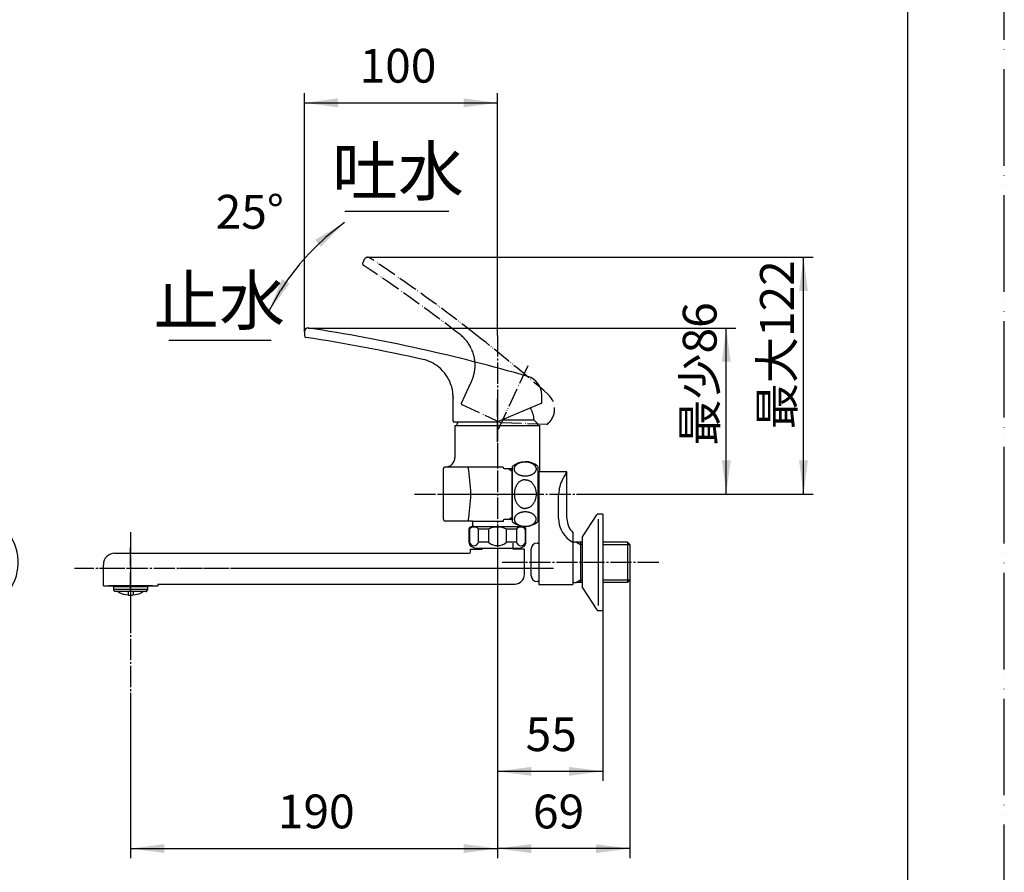
# Model space of a CAD drawing. Units: millimetres. Extents: x 0 to 1050, y 0 to 1485.
# Drawn here: x 540 to 1050, y 286 to 728 of the extents above; entities that cross this region are included whole.
import ezdxf

# ---------------------------------------------------------------- set-up
doc = ezdxf.new("R2010")
doc.units = ezdxf.units.MM
doc.linetypes.add('DASH_CENTER', pattern=[14, 11, -1, 1, -1])
doc.linetypes.add('PHANTOM', pattern=[13, 10, -1, 0, -1, 0, -1])
for name, color, linetype in [('1', 7, 'Continuous'), ('寸法線', 7, 'Continuous'), ('ﾚｲﾔｰ1', 7, 'Continuous')]:
    doc.layers.add(name, color=color, linetype=linetype)
doc.styles.add('CONVERTER_11', font='MS Mincho.ttf', dxfattribs={"width": 0.89})
doc.styles.add('CONVERTER_12', font='txt.shx', dxfattribs={"width": 0.9})
doc.dimstyles.new('ME10_DIM_15', dxfattribs={"dimtxt": 17.5, "dimasz": 17.5, "dimexe": 5, "dimexo": 0, "dimgap": 5, "dimtad": 1, "dimdsep": 46, "dimtxsty": 'CONVERTER_12', "dimsah": 1, "dimcen": 0.09, "dimclrd": 2, "dimclre": 2, "dimclrt": 7, "dimadec": 0, "dimazin": 0, "dimtfac": 1, "dimtdec": 4, "dimtix": 1, "dimtmove": 0, "dimatfit": 3, "dimfxl": 1, "dimtolj": 1, "dimtzin": 0, "dimarcsym": 0})
doc.dimstyles.new('ME10_DIM_16', dxfattribs={"dimtxt": 17.5, "dimasz": 17.5, "dimexe": 5, "dimexo": 0, "dimgap": 5, "dimtad": 1, "dimdsep": 46, "dimtxsty": 'CONVERTER_12', "dimsah": 1, "dimcen": 0.09, "dimclrd": 2, "dimclre": 2, "dimclrt": 7, "dimadec": 0, "dimazin": 0, "dimtfac": 1, "dimtdec": 4, "dimtix": 1, "dimtmove": 0, "dimatfit": 3, "dimfxl": 1, "dimtolj": 1, "dimtzin": 0, "dimarcsym": 0})
doc.dimstyles.new('ME10_DIM_17', dxfattribs={"dimtxt": 17.5, "dimasz": 17.5, "dimexe": 5, "dimexo": 0, "dimgap": 5, "dimtad": 1, "dimdsep": 46, "dimtxsty": 'CONVERTER_12', "dimsah": 1, "dimcen": 0.09, "dimclrd": 2, "dimclre": 2, "dimclrt": 7, "dimadec": 0, "dimazin": 0, "dimtfac": 1, "dimtdec": 4, "dimtix": 1, "dimtmove": 0, "dimatfit": 3, "dimfxl": 1, "dimtolj": 1, "dimtzin": 0, "dimarcsym": 0})
doc.dimstyles.new('ME10_DIM_18', dxfattribs={"dimtxt": 17.5, "dimasz": 17.5, "dimexe": 5, "dimexo": 0, "dimgap": 5, "dimtad": 1, "dimdsep": 46, "dimtxsty": 'CONVERTER_12', "dimsah": 1, "dimcen": 0.09, "dimclrd": 2, "dimclre": 2, "dimclrt": 7, "dimadec": 0, "dimazin": 0, "dimtfac": 1, "dimtdec": 4, "dimtix": 1, "dimtmove": 0, "dimatfit": 3, "dimfxl": 1, "dimtolj": 1, "dimtzin": 0, "dimarcsym": 0})
doc.dimstyles.new('ME10_DIM_19', dxfattribs={"dimtxt": 17.5, "dimasz": 17.5, "dimexe": 5, "dimexo": 0, "dimgap": 5, "dimtad": 1, "dimdsep": 46, "dimtxsty": 'CONVERTER_11', "dimsah": 1, "dimcen": 0.09, "dimclrd": 2, "dimclre": 2, "dimclrt": 7, "dimadec": 0, "dimazin": 0, "dimtfac": 1, "dimtdec": 4, "dimtix": 1, "dimtmove": 0, "dimatfit": 3, "dimfxl": 1, "dimtolj": 1, "dimtzin": 0, "dimarcsym": 0})
doc.dimstyles.new('ME10_DIM_20', dxfattribs={"dimtxt": 17.5, "dimasz": 17.5, "dimexe": 5, "dimexo": 0, "dimgap": 5, "dimtad": 1, "dimdsep": 46, "dimtxsty": 'CONVERTER_11', "dimsah": 1, "dimcen": 0.09, "dimclrd": 2, "dimclre": 2, "dimclrt": 7, "dimadec": 0, "dimazin": 0, "dimtfac": 1, "dimtdec": 4, "dimtix": 1, "dimtmove": 0, "dimatfit": 3, "dimfxl": 1, "dimtolj": 1, "dimtzin": 0, "dimarcsym": 0})
doc.dimstyles.get("Standard").update_dxf_attribs({"dimtxt": 0.18, "dimasz": 0.18, "dimexe": 0.18, "dimexo": 0.0625, "dimgap": 0.09, "dimtad": 0, "dimtih": 1, "dimtoh": 1, "dimdec": 4, "dimzin": 0, "dimdsep": 46, "dimtxsty": 'Standard', "dimcen": 0.09, "dimadec": 0, "dimazin": 0, "dimtfac": 1, "dimtdec": 4, "dimtofl": 0, "dimtmove": 0, "dimatfit": 3, "dimfxl": 1, "dimtolj": 1, "dimtzin": 0, "dimarcsym": 0})
pattern_1 = [(45, (0, 0), (-0.28284271, 0), [])]

# ---------------------------------------------------------------- blocks, each defined once
blk = doc.blocks.new('開示A4')
at = {"layer": '1', "color": 4, "linetype": 'PHANTOM'}
blk.add_line((210, 0), (210, 297), dxfattribs=at)
at = {"layer": '1', "color": 7, "linetype": 'Continuous'}
blk.add_line((200, 10), (200, 148.5), dxfattribs=at)
blk = doc.blocks.new('37-379-M11__1', base_point=(398, 517.84))
at = {"layer": '1', "color": 7, "linetype": 'Continuous'}
for p, q in [((806.5, 520.34), (789.86, 520.34)), ((808.5, 518.34), (806.5, 520.34)), ((399, 519.34), (398, 518.34)), ((398, 518.34), (398, 517.84)), ((400.5, 517.84), (398, 517.84)), ((440, 517.84), (437.5, 517.84)), ((440, 518.34), (439, 519.34)), ((440, 517.84), (440, 518.34)), ((767.5, 519.34), (766.5, 518.34)), ((766.5, 518.34), (766.5, 517.84)), ((808.5, 517.84), (808.5, 518.34))]:
    blk.add_line(p, q, dxfattribs=at)
at = {"layer": '1', "color": 4, "linetype": 'PHANTOM'}
for p, q in [((398, 518.34), (398.1, 518.34)), ((766.5, 518.34), (766.6, 518.34))]:
    blk.add_line(p, q, dxfattribs=at)
at = {"layer": '1', "color": 7, "linetype": 'Continuous'}
blk.add_arc((790.56, 518.93), 16, 5.0702, 28.6592, dxfattribs=at)
blk = doc.blocks.new('レバー', base_point=(342.77, 514.74))
at = {"layer": '1', "color": 4, "linetype": 'PHANTOM'}
for p, q in [((440.22, 1053.72), (345.8, 959.3)), ((397.77, 1053.73), (492.04, 959.46))]:
    blk.add_line(p, q, dxfattribs=at)
at = {"layer": '1', "color": 5, "linetype": 'PHANTOM'}
for p, q in [((401.87, 1047.88), (347.54, 987.29)), ((490.42, 987.25), (436.12, 1047.87)), ((373.65, 961.14), (434.32, 1015.37)), ((403.66, 1015.38), (464.3, 961.12)), ((378.22, 1012.15), (351.46, 983.45)), ((486.5, 983.42), (459.75, 1012.13)), ((369.81, 965.06), (398.56, 991.78)), ((439.4, 991.77), (468.14, 965.04)), ((718.54, 603.47), (717.75, 601.78)), ((803.17, 548.35), (787.5, 514.74)), ((768.81, 529.08), (772.7, 537.42)), ((772.7, 537.42), (774.04, 540.31)), ((769.05, 528.42), (789.45, 518.91)), ((813.13, 518.08), (789.45, 518.91))]:
    blk.add_line(p, q, dxfattribs=at)
for centre, radius, start, end in [((418.99, 1032.52), 23, 41.8074, 228.1378), ((418.99, 1032.52), 23, 311.8074, 138.1378), ((387.15, 1000.73), 14.5, 44.9554, 128.0008), ((450.82, 1000.71), 14.5, 51.9718, 135.0172), ((387.16, 1000.72), 14.5, 321.9272, 44.9726), ((450.8, 1000.69), 14.5, 134.9726, 218.018), ((361.27, 974.98), 18.5, 138.076, 179.9109), ((476.64, 974.91), 18.5, 0.0172, 41.852), ((360.92, 974.63), 13, 136.9576, 312.8641), ((476.99, 974.56), 13, 227.0639, 42.9705), ((361.27, 974.98), 18.5, 179.9109, 311.7457), ((476.64, 974.91), 18.5, 228.1824, 0.0172), ((718.65, 601.35), 1, 155, 236.2911), ((720.35, 602.63), 2, 90, 155), ((720.35, 602.63), 2, 56.2461, 90), ((221.4, -144), 900, 56.12692, 56.2461), ((221.4, -144), 900, 51.88816, 56.12692), ((221.4, -144), 895, 56.02214, 56.2911), ((221.4, -144), 895, 52.34686, 56.02214), ((755.92, 548.76), 20, 26.3178, 52.3469), ((221.4, -144), 900, 48.84255, 51.88816), ((755.92, 548.76), 20, 356.2142, 25.6433), ((755.92, 548.76), 20, 335, 356.2142), ((807.13, 526.09), 10, 306.8576, 48.8426), ((769.26, 528.87), 0.5, 155, 245)]:
    blk.add_arc(centre, radius, start, end, dxfattribs=at)
blk = doc.blocks.new('27-25-M1', base_point=(1392.77, 514.74))
at = {"layer": '1', "color": 7, "linetype": 'Continuous'}
for p, q in [((687.5, 566.01), (687.5, 564.14)), ((764.5, 519.84), (764.5, 532.22)), ((810.5, 529.11), (810.5, 533.32)), ((810.5, 529.11), (787.5, 519.34)), ((765, 519.34), (787.5, 519.34))]:
    blk.add_line(p, q, dxfattribs=at)
for centre, radius, start, end in [((689.5, 566.01), 2, 90, 180), ((689.5, 566.01), 2, 81.2461, 90), ((552.83, -321.53), 900, 73.84255, 81.2461), ((688.5, 564.14), 1, 180, 261.2911), ((552.83, -321.53), 895, 77.34686, 81.2911), ((744.5, 532.22), 20, 51.3178, 77.3469), ((757.5, 548.08), 0.5, 180, 230.6433), ((744.5, 532.22), 20, 20.2369, 50.6433), ((800.5, 533.32), 10, 0, 73.8426), ((744.5, 532.22), 20, 0, 20.2369), ((765, 519.84), 0.5, 180, 270)]:
    blk.add_arc(centre, radius, start, end, dxfattribs=at)
at = {"layer": '1'}
blk.add_blockref('レバー', (342.77, 514.74), dxfattribs=at)
blk = doc.blocks.new('37-379-M11__2', base_point=(3744, 1485))
at = {"layer": '1', "color": 4, "linetype": 'PHANTOM'}
for p, q in [((419, 508.84), (419, 531.34)), ((787.5, 508.84), (787.5, 531.34)), ((398, 518.34), (398.1, 518.34)), ((766.5, 518.34), (766.6, 518.34))]:
    blk.add_line(p, q, dxfattribs=at)
at = {"layer": '1', "color": 7, "linetype": 'Continuous'}
for p, q in [((806.5, 520.34), (789.86, 520.34)), ((808.5, 518.34), (806.5, 520.34)), ((399, 519.34), (398, 518.34)), ((398, 518.34), (398, 517.5)), ((400.5, 517.5), (398, 517.5)), ((440, 517.5), (437.5, 517.5)), ((440, 518.34), (439, 519.34)), ((440, 517.5), (440, 518.34)), ((767.5, 519.34), (766.5, 518.34)), ((766.5, 518.34), (766.5, 517.5)), ((808.5, 517.5), (808.5, 518.34))]:
    blk.add_line(p, q, dxfattribs=at)
blk.add_arc((790.56, 518.93), 16, 5.0702, 28.6592, dxfattribs=at)
blk = doc.blocks.new('84-381A-H7', base_point=(4933.22, 3989.87))
at = {"layer": '1', "linetype": 'Continuous'}
h = blk.add_hatch(dxfattribs=at)
h.set_pattern_fill('CUSTOM15', color=2, scale=0.1, angle=45, pattern_type=2)
h.set_pattern_definition(pattern_1)
edge = h.paths.add_edge_path()
edge.add_arc((416.9, 534.34), 1, 0, 360)
h = blk.add_hatch(dxfattribs=at)
h.set_pattern_fill('CUSTOM16', color=2, scale=0.1, angle=45, pattern_type=2)
h.set_pattern_definition(pattern_1)
edge = h.paths.add_edge_path()
edge.add_arc((421.1, 534.34), 1, 0, 360)
at = {"layer": '1', "color": 7, "linetype": 'Continuous'}
for p, q in [((415, 535.78), (415, 532.91)), ((423, 535.78), (423, 532.91))]:
    blk.add_line(p, q, dxfattribs=at)
for centre in [(416.9, 534.34), (421.1, 534.34)]:
    blk.add_circle(centre, 1, dxfattribs=at)
for centre, radius, start, end in [((419, 534.34), 4.25, 19.7499, 160.2501), ((419, 534.34), 4.25, 199.7499, 340.2501), ((776.22, 534.34), 12, 175.3897, 192.3528)]:
    blk.add_arc(centre, radius, start, end, dxfattribs=at)
blk = doc.blocks.new('38-184-C2', base_point=(177.31, 978.33))
at = {"layer": '1', "color": 7, "linetype": 'Continuous'}
for p, q in [((584.45, 434.39), (588.08, 434.39)), ((606.92, 434.39), (610.55, 434.39))]:
    blk.add_line(p, q, dxfattribs=at)
blk = doc.blocks.new('87-206', base_point=(1384.25, 796.64))
at = {"color": 7, "linetype": 'Continuous'}
for p, q in [((430.33, 434.39), (407.67, 434.39)), ((409.58, 434.39), (410.08, 433.89)), ((410.08, 433.89), (410.08, 432.67)), ((427.92, 433.89), (410.08, 433.89)), ((427.92, 433.89), (428.42, 434.39)), ((427.92, 432.67), (427.92, 433.89)), ((608.83, 434.39), (586.17, 434.39)), ((588.08, 434.39), (588.58, 433.89)), ((606.42, 433.89), (588.58, 433.89)), ((588.58, 433.89), (588.58, 432.67)), ((606.42, 433.89), (606.92, 434.39)), ((606.42, 432.67), (606.42, 433.89)), ((410.08, 432.67), (419, 432.67)), ((410.37, 431.97), (410.81, 431.53)), ((427.09, 431.49), (410.91, 431.49)), ((412.42, 431.49), (412.47, 431.47)), ((419, 432.67), (427.92, 432.67)), ((425.53, 431.47), (425.58, 431.49)), ((427.19, 431.53), (427.63, 431.97)), ((588.58, 432.67), (597.5, 432.67)), ((588.87, 431.97), (589.31, 431.53)), ((605.59, 431.49), (589.41, 431.49)), ((590.93, 431.49), (590.97, 431.47)), ((591.67, 431.04), (591.67, 431.01)), ((591.67, 431.01), (591.67, 431.01)), ((597.5, 432.67), (606.42, 432.67)), ((603.33, 431.01), (603.33, 431.04)), ((603.33, 431.01), (603.33, 431.01)), ((604.03, 431.47), (604.08, 431.49)), ((605.7, 431.53), (606.13, 431.97))]:
    blk.add_line(p, q, dxfattribs=at)
for centre, radius, start, end in [((411.08, 432.67), 1, 180, 225), ((410.91, 431.64), 0.15, 225, 270), ((418.66, 440.79), 11.19, 236.4374, 240.6123), ((419, 443.1), 13.43, 244.2486, 270), ((419, 443.1), 13.43, 270, 295.7514), ((419.34, 440.79), 11.19, 299.3877, 303.5626), ((427.09, 431.64), 0.15, 270, 315), ((426.92, 432.67), 1, 315, 0), ((589.58, 432.67), 1, 180, 225), ((589.41, 431.64), 0.15, 225, 270), ((597.16, 440.79), 11.19, 236.4374, 240.6123), ((591.71, 431.1), 0.1, 196.442, 244.2486), ((597.5, 443.1), 13.43, 244.2486, 264.4438), ((597.5, 443.1), 13.43, 275.5562, 295.7514), ((597.84, 440.79), 11.19, 299.3877, 303.5626), ((603.29, 431.1), 0.1, 295.7514, 343.558), ((605.59, 431.64), 0.15, 270, 315), ((605.42, 432.67), 1, 315, 0)]:
    blk.add_arc(centre, radius, start, end, dxfattribs=at)
at = {"color": 2, "linetype": 'PHANTOM'}
for start, end in [(264.4438, 270), (270, 275.5562)]:
    blk.add_arc((597.5, 443.1), 13.43, start, end, dxfattribs=at)
at = {"color": 7}
for p in [(410.91, 431.49), (410.91, 431.49), (410.91, 431.49), (605.59, 431.49), (605.59, 431.49), (605.59, 431.49)]:
    blk.add_point(p, dxfattribs=at)
at = {"layer": '1', "color": 2, "linetype": 'DASH_CENTER'}
blk.add_line((419, 443.44), (419, 428.18), dxfattribs=at)
at = {"layer": '1', "color": 7, "linetype": 'Continuous'}
for p, q in [((596.2, 431.49), (596.2, 429.74)), ((598.8, 431.49), (598.8, 429.74))]:
    blk.add_line(p, q, dxfattribs=at)
blk = doc.blocks.new('32-215', base_point=(1110.02, 329.93))
at = {"layer": '1', "color": 7, "linetype": 'Continuous'}
for p, q in [((405, 464.41), (405, 454.75)), ((432.55, 464.5), (405.45, 464.5)), ((433, 463.3), (433, 464.41)), ((801.05, 465), (773.95, 465)), ((405, 463.3), (407.98, 463.3)), ((407.98, 463.3), (407.98, 456.53)), ((421.98, 463.3), (416.02, 463.3)), ((416.02, 463.3), (416.02, 456.53)), ((421.98, 456.53), (421.98, 463.3)), ((430.02, 463.3), (433, 463.3)), ((430.02, 456.53), (430.02, 463.3)), ((433, 456.53), (433, 463.3)), ((772.75, 463.8), (773.05, 463.8)), ((772.75, 463.8), (772.75, 457.03)), ((773.05, 463.8), (773.05, 457.03)), ((777.7, 457.03), (777.7, 463.8)), ((782.86, 463.8), (777.7, 463.8)), ((782.86, 463.8), (782.86, 457.03)), ((797.3, 463.8), (792.14, 463.8)), ((792.14, 457.03), (792.14, 463.8)), ((797.3, 463.8), (797.3, 457.03)), ((801.95, 463.8), (802.25, 463.8)), ((801.95, 457.03), (801.95, 463.8)), ((802.25, 457.03), (802.25, 463.8)), ((405, 456.53), (407.98, 456.53)), ((405.5, 454.37), (406.88, 453.57)), ((421.98, 456.53), (416.02, 456.53)), ((430.02, 456.53), (433, 456.53)), ((431.12, 453.57), (432.5, 454.37)), ((433, 454.75), (433, 456.53)), ((773.05, 457.03), (772.75, 457.03)), ((774, 454.87), (775.38, 454.07)), ((775.63, 454), (799.5, 454)), ((782.86, 457.03), (777.7, 457.03)), ((797.3, 457.03), (792.14, 457.03)), ((799.62, 454.07), (801, 454.87)), ((802.25, 457.03), (801.95, 457.03)), ((407.13, 453.5), (430.87, 453.5))]:
    blk.add_line(p, q, dxfattribs=at)
at = {"layer": '1', "color": 5, "linetype": 'PHANTOM'}
for p, q in [((406.88, 453.57), (407, 453.5)), ((407, 453.5), (407.13, 453.5)), ((430.87, 453.5), (431, 453.5)), ((431, 453.5), (431.12, 453.57))]:
    blk.add_line(p, q, dxfattribs=at)
at = {"layer": '1', "color": 7, "linetype": 'Continuous'}
for centre, radius, start, end in [((405.45, 463.3), 1.2, 90, 112.0243), ((412, 456.59), 7.82, 59.0744, 120.9256), ((426, 456.59), 7.82, 59.0744, 120.9256), ((432.55, 463.3), 1.2, 67.9757, 90), ((773.95, 463.8), 1.2, 90, 180), ((775.38, 461.93), 2.98, 38.7991, 141.2009), ((787.5, 454.66), 10.25, 63.0557, 116.9443), ((799.62, 461.93), 2.98, 38.7991, 141.2009), ((801.05, 463.8), 1.2, 0, 90), ((406.75, 456.53), 2.5, 225.573, 240), ((412, 460.22), 5.46, 222.5407, 317.4593), ((426, 460.22), 5.46, 222.5407, 317.4593), ((431.25, 456.53), 2.5, 300, 314.427), ((775.25, 457.03), 2.5, 180, 240), ((775.38, 457.67), 2.41, 195.4297, 344.5703), ((775.63, 454.5), 0.5, 240, 270), ((787.5, 462.25), 6.98, 228.317, 311.683), ((799.62, 457.67), 2.41, 195.4297, 219.3519), ((799.63, 457.67), 2.41, 195.4297, 344.5703), ((799.37, 454.5), 0.5, 270, 300), ((799.75, 457.03), 2.5, 300, 0), ((799.75, 457.03), 2.5, 339.233, 0), ((407.13, 454), 0.5, 240, 270), ((430.87, 454), 0.5, 270, 300)]:
    blk.add_arc(centre, radius, start, end, dxfattribs=at)
blk = doc.blocks.new('61-178-190-M1', base_point=(3744, 1216.64))
at = {"layer": '1', "color": 4, "linetype": 'PHANTOM'}
for p, q in [((787.5, 465.79), (787.5, 420.99)), ((597.5, 431.39), (597.5, 454.39)), ((804.5, 443.39), (580.4, 443.39))]:
    blk.add_line(p, q, dxfattribs=at)
at = {"layer": '1', "color": 7, "linetype": 'Continuous'}
for p, q in [((779.55, 453.39), (779.55, 454)), ((795.45, 456.49), (795.45, 453.39)), ((589.4, 451.39), (773, 451.39)), ((773.5, 451.89), (773.5, 453.39)), ((773.5, 453.39), (779.55, 453.39)), ((801.5, 453.39), (795.45, 453.39)), ((801.5, 440.39), (801.5, 453.39)), ((583.4, 434.39), (583.4, 445.39)), ((583.4, 434.39), (584.4, 434.39)), ((610.6, 434.39), (611.6, 434.39)), ((611.6, 435.39), (611.6, 434.39)), ((611.6, 435.39), (796.5, 435.39))]:
    blk.add_line(p, q, dxfattribs=at)
for centre, radius, start, end in [((589.4, 445.39), 6, 90, 180), ((773, 451.89), 0.5, 270, 0), ((796.5, 440.39), 5, 270, 0), ((796.5, 440.39), 5, 270, 319.5361)]:
    blk.add_arc(centre, radius, start, end, dxfattribs=at)
at = {"layer": '1'}
for name, p in [('32-215', (1110.02, 329.93)), ('87-206', (1384.25, 796.64)), ('38-184-C2', (177.31, 978.33))]:
    blk.add_blockref(name, p, dxfattribs=at)
blk = doc.blocks.new('34-98AK__3', base_point=(1367, 334.25))
at = {"layer": '1', "color": 7, "linetype": 'Continuous'}
for p, q in [((504.36, 1053), (504.36, 1054)), ((524.36, 1054), (524.36, 1053)), ((521.36, 1050), (507.36, 1050)), ((808, 456.64), (809, 456.64)), ((805, 439.64), (805, 453.64)), ((505.46, 447.39), (509.41, 447.39)), ((509.41, 445.89), (505.46, 445.89)), ((519.3, 447.39), (523.25, 447.39)), ((523.25, 445.89), (519.3, 445.89)), ((809, 436.64), (808, 436.64))]:
    blk.add_line(p, q, dxfattribs=at)
for radius in [10, 5, 4]:
    blk.add_circle((514.36, 446.64), radius, dxfattribs=at)
for centre, radius, start, end in [((507.36, 1053), 3, 180, 270), ((521.36, 1053), 3, 270, 0), ((808, 453.64), 3, 90, 180), ((514.36, 446.64), 8.92, 175.1785, 184.8215), ((514.36, 446.64), 8.92, 355.1785, 4.8215), ((808, 439.64), 3, 180, 270)]:
    blk.add_arc(centre, radius, start, end, dxfattribs=at)
blk = doc.blocks.new('35-6A-8__5', base_point=(1558.06, 1192.04))
at = {"layer": '1', "color": 7, "linetype": 'Continuous'}
for p, q in [((470.58, 1053.38), (470.58, 1054)), ((487.38, 1054), (487.38, 1053.38)), ((808.38, 490.4), (809, 490.4)), ((809, 473.6), (808.38, 473.6))]:
    blk.add_line(p, q, dxfattribs=at)
blk = doc.blocks.new('03-47-50__6', base_point=(508.25, 1026.89))
at = {"layer": '1', "color": 7, "linetype": 'Continuous'}
for p, q in [((503.88, 1099.84), (505.04, 1101)), ((503.88, 1099.84), (524.83, 1099.84)), ((503.88, 1099.84), (503.88, 1087)), ((505.04, 1101), (523.67, 1101)), ((524.83, 1099.84), (523.67, 1101)), ((524.83, 1099.84), (524.83, 1087)), ((503.88, 1076.3), (503.88, 1075.5)), ((524.83, 1076.3), (524.83, 1075.5)), ((498.86, 1071.5), (525.86, 1071.5)), ((503.86, 1073.45), (503.88, 1073.49)), ((503.86, 1073.45), (503.86, 1072.5)), ((503.88, 1075.5), (503.88, 1073.49)), ((524.83, 1075.5), (503.88, 1075.5)), ((524.83, 1075.5), (524.83, 1073.49)), ((524.83, 1073.49), (524.86, 1073.45)), ((524.86, 1072.5), (524.86, 1073.45)), ((525.86, 1054), (525.86, 1071.5)), ((491.71, 1068.5), (467.5, 1068.5)), ((467.5, 1068.5), (467.5, 1054)), ((491.71, 1064.19), (478.98, 1064.19)), ((467.5, 1054), (486.5, 1054)), ((471.4, 1054), (471.5, 1054)), ((486.5, 1054), (500.86, 1054)), ((500.86, 1054), (524.36, 1054)), ((525.86, 1054), (524.36, 1054)), ((823.5, 493.5), (809, 493.5)), ((809, 493.5), (809, 435.14)), ((809, 489.6), (809, 489.5)), ((823.5, 469.29), (823.5, 493.5)), ((494, 483.26), (522.49, 454.78)), ((819.19, 469.29), (819.19, 482.02)), ((506.22, 438.51), (479.48, 465.26)), ((809, 460.14), (809, 456.64)), ((826.5, 462.14), (826.5, 435.14)), ((828.45, 457.14), (827.5, 457.14)), ((828.45, 457.14), (828.49, 457.12)), ((830.5, 457.12), (828.49, 457.12)), ((830.5, 457.12), (830.5, 436.17)), ((831.3, 457.12), (830.5, 457.12)), ((854.84, 457.12), (842, 457.12)), ((854.84, 457.12), (854.84, 436.17)), ((854.84, 457.12), (856, 455.96)), ((856, 455.96), (856, 437.33)), ((809, 435.14), (826.5, 435.14)), ((827.5, 436.14), (828.45, 436.14)), ((828.49, 436.17), (828.45, 436.14)), ((830.5, 436.17), (828.49, 436.17)), ((831.3, 436.17), (830.5, 436.17)), ((854.84, 436.17), (842, 436.17)), ((854.84, 436.17), (856, 437.33))]:
    blk.add_line(p, q, dxfattribs=at)
at = {"layer": '1', "color": 2, "linetype": 'Continuous'}
for p, q in [((505.04, 1087), (505.04, 1101)), ((523.67, 1101), (523.67, 1087)), ((505.04, 1075.5), (505.04, 1076.3)), ((523.67, 1076.3), (523.67, 1075.5)), ((503.88, 1073.49), (505.04, 1075.5)), ((523.67, 1075.5), (524.83, 1073.49)), ((828.49, 457.12), (830.5, 455.96)), ((830.5, 455.96), (831.3, 455.96)), ((842, 455.96), (856, 455.96)), ((830.5, 437.33), (828.49, 436.17)), ((831.3, 437.33), (830.5, 437.33)), ((856, 437.33), (842, 437.33))]:
    blk.add_line(p, q, dxfattribs=at)
at = {"layer": '1', "color": 7, "linetype": 'Continuous'}
blk.add_circle((514.36, 446.64), 10.5, dxfattribs=at)
for centre, radius, start, end in [((491.71, 1078.11), 13.92, 270, 331.6493), ((491.71, 1078.5), 10, 270, 315.573), ((502.86, 1072.5), 1, 270, 0), ((525.86, 1072.5), 1, 180, 270), ((833.11, 469.29), 13.92, 180, 241.6493), ((833.5, 469.29), 10, 180, 225.573), ((514.36, 446.64), 11.5, 225, 45), ((827.5, 458.14), 1, 180, 270), ((827.5, 435.14), 1, 90, 180)]:
    blk.add_arc(centre, radius, start, end, dxfattribs=at)
for points in [[(467.5, 1068.5), (467.85, 1068.27), (468.54, 1067.82), (469.55, 1067.22), (470.53, 1066.67), (472.3, 1065.75), (475.05, 1064.55), (477.67, 1064.31), (478.98, 1064.19)], [(823.5, 493.5), (823.27, 493.15), (822.82, 492.46), (822.22, 491.45), (821.67, 490.47), (820.75, 488.7), (819.55, 485.95), (819.31, 483.33), (819.19, 482.02)]]:
    blk.add_open_spline(points, degree=3, knots=[0, 0, 0, 0, 1.24227, 2.484557, 3.537999, 4.591696, 8.492417, 12.415005, 12.415005, 12.415005, 12.415005], dxfattribs=at)
blk = doc.blocks.new('78-3A__7', base_point=(363.78, 1389.62))
at = {"color": 7, "linetype": 'Continuous'}
for p in [(502.61, 1076.3), (526.11, 1076.3)]:
    blk.add_line(p, (524.86, 1076.3), dxfattribs=at)
at = {"layer": '1', "color": 7, "linetype": 'Continuous'}
for p, q in [((489.36, 1087), (524.86, 1087)), ((489.36, 1087), (489.36, 1084.78)), ((524.86, 1087), (539.36, 1087)), ((539.36, 1084.78), (539.36, 1087)), ((489.36, 1084.78), (539.36, 1084.78)), ((501.08, 1076.52), (489.73, 1084)), ((527.63, 1076.52), (538.98, 1084)), ((501.71, 1076.3), (502.61, 1076.3)), ((526.11, 1076.3), (527, 1076.3)), ((831.52, 459.92), (839, 471.27)), ((842, 471.64), (839.78, 471.64)), ((842, 471.64), (842, 421.64)), ((839.64, 469.01), (839.64, 424.27)), ((831.3, 459.29), (831.3, 434)), ((831.52, 433.37), (839, 422.02)), ((839.78, 421.64), (842, 421.64))]:
    blk.add_line(p, q, dxfattribs=at)
for centre, radius, start, end in [((490.36, 1084.78), 1, 180, 231.3402), ((538.36, 1084.78), 1, 308.6598, 0), ((501.71, 1077.3), 1, 231.3402, 270), ((527, 1077.3), 1, 270, 308.6598), ((514.36, 446.64), 25, 162.3871, 107.6129), ((839.78, 470.64), 1, 90, 141.3402), ((832.3, 459.29), 1, 141.3402, 180), ((832.3, 434), 1, 180, 218.6598), ((839.78, 422.64), 1, 218.6598, 270)]:
    blk.add_arc(centre, radius, start, end, dxfattribs=at)
blk = doc.blocks.new('32-3__8', base_point=(555.95, 1360.83))
at = {"layer": '1', "color": 7, "linetype": 'Continuous'}
for p, q in [((464, 1041.23), (464, 1052.53)), ((464.74, 1053.38), (487.4, 1053.38)), ((493.26, 1053.38), (487.4, 1053.38)), ((494, 1041.23), (494, 1052.53)), ((492.22, 1040.38), (464.74, 1040.38)), ((493.26, 1040.38), (492.22, 1040.38)), ((473.25, 496), (477.96, 498.72)), ((480.04, 498.72), (492.96, 491.26)), ((795.38, 467.65), (795.38, 496.35)), ((808.38, 496.26), (808.38, 467.74)), ((494, 489.45), (494, 474.55)), ((492.96, 472.74), (480.04, 465.28)), ((477.96, 465.28), (473.25, 468))]:
    blk.add_line(p, q, dxfattribs=at)
for centre in [(471.5, 1046.88), (486.5, 1046.88)]:
    blk.add_circle(centre, 5.65, dxfattribs=at)
for centre, radius, start, end in [((472.25, 1046.88), 10, 139.9948, 145.5885), ((464.74, 1053.18), 0.2, 90, 139.9948), ((493.26, 1053.18), 0.2, 40.0052, 90), ((485.75, 1046.88), 10, 34.4115, 40.0052), ((472.25, 1046.88), 10, 214.4115, 220.0052), ((464.74, 1040.58), 0.2, 220.0052, 270), ((493.26, 1040.58), 0.2, 270, 319.9948), ((485.75, 1046.88), 10, 319.9948, 325.5885), ((479, 482), 14.35, 257.3313, 90), ((479, 482), 14.35, 90, 102.6687), ((479, 482), 16.75, 86.4244, 93.5756), ((801.88, 488.75), 10, 49.9948, 130.5416), ((479, 482), 16.75, 26.4244, 33.5756), ((479, 482), 16.75, 326.4244, 333.5756), ((479, 482), 16.75, 266.4244, 273.5756), ((801.88, 475.25), 10, 229.4584, 310.0052), ((808.18, 467.74), 0.2, 310.0052, 0)]:
    blk.add_arc(centre, radius, start, end, dxfattribs=at)
for points, knots in [([(807.51, 495.32), (807.49, 495.43), (807.45, 495.65), (807.34, 495.97), (807.19, 496.28), (807, 496.58), (806.77, 496.87), (806.5, 497.14), (806.2, 497.4), (805.87, 497.64), (805.5, 497.86), (805.11, 498.05), (804.7, 498.23), (804.26, 498.38), (803.81, 498.5), (803.34, 498.6), (802.86, 498.67), (802.37, 498.71), (801.88, 498.72), (801.39, 498.71), (800.9, 498.67), (800.42, 498.6), (799.95, 498.5), (799.5, 498.38), (799.06, 498.23), (798.65, 498.05), (798.26, 497.86), (797.9, 497.64), (797.56, 497.4), (797.26, 497.14), (796.99, 496.87), (796.76, 496.58), (796.57, 496.28), (796.42, 495.97), (796.31, 495.65), (796.24, 495.32), (796.22, 494.99), (796.24, 494.66), (796.31, 494.34), (796.42, 494.01), (796.57, 493.7), (796.76, 493.4), (796.99, 493.11), (797.26, 492.84), (797.56, 492.58), (797.9, 492.34), (798.26, 492.12), (798.65, 491.93), (799.06, 491.75), (799.5, 491.6), (799.95, 491.48), (800.42, 491.38), (800.9, 491.31), (801.39, 491.27), (801.88, 491.26), (802.37, 491.27), (802.86, 491.31), (803.34, 491.38), (803.81, 491.48), (804.26, 491.6), (804.7, 491.75), (805.11, 491.93), (805.5, 492.12), (805.87, 492.34), (806.2, 492.58), (806.5, 492.84), (806.77, 493.11), (807, 493.4), (807.19, 493.7), (807.34, 494.01), (807.45, 494.34), (807.52, 494.66), (807.54, 494.99), (807.52, 495.21), (807.51, 495.32)], [0, 0, 0, 0, 0.33327, 0.666335, 1.016659, 1.366684, 1.74162, 2.116274, 2.519409, 2.922326, 3.353512, 3.784544, 4.240562, 4.69648, 5.171803, 5.647066, 6.134583, 6.622071, 7.113744, 7.605416, 8.092904, 8.580421, 9.055684, 9.531008, 9.986925, 10.442943, 10.873976, 11.305162, 11.708078, 12.111213, 12.485867, 12.860803, 13.210828, 13.561152, 13.894218, 14.227487, 14.554549, 14.881611, 15.21488, 15.547946, 15.89827, 16.248295, 16.623231, 16.997885, 17.40102, 17.803936, 18.235122, 18.666154, 19.122173, 19.57809, 20.053414, 20.528677, 21.016194, 21.503682, 21.995354, 22.487027, 22.974515, 23.462032, 23.937294, 24.412618, 24.868535, 25.324554, 25.755586, 26.186772, 26.589689, 26.992824, 27.367478, 27.742413, 28.092439, 28.442763, 28.775828, 29.109098, 29.43616, 29.763221, 29.763221, 29.763221, 29.763221]), ([(801.88, 489.45), (801.8, 489.45), (801.63, 489.45), (801.3, 489.42), (800.89, 489.35), (800.41, 489.21), (799.94, 489.01), (799.48, 488.76), (799.04, 488.45), (798.62, 488.1), (798.23, 487.71), (797.87, 487.26), (797.54, 486.78), (797.24, 486.27), (796.98, 485.72), (796.75, 485.14), (796.56, 484.54), (796.41, 483.92), (796.31, 483.29), (796.24, 482.65), (796.22, 482), (796.24, 481.35), (796.31, 480.71), (796.41, 480.08), (796.56, 479.46), (796.75, 478.86), (796.98, 478.28), (797.24, 477.73), (797.54, 477.22), (797.87, 476.74), (798.23, 476.29), (798.62, 475.9), (799.04, 475.55), (799.48, 475.24), (799.94, 474.99), (800.41, 474.79), (800.89, 474.65), (801.3, 474.58), (801.63, 474.55), (801.8, 474.55), (801.88, 474.55)], [0, 0, 0, 0, 0.24702, 0.494875, 0.994933, 1.494853, 2.009984, 2.524891, 3.062274, 3.599415, 4.162916, 4.726202, 5.316261, 5.906151, 6.520148, 7.134023, 7.766878, 8.399656, 9.044523, 9.689353, 10.338329, 10.987305, 11.632135, 12.277002, 12.90978, 13.542635, 14.15651, 14.770507, 15.360397, 15.950456, 16.513742, 17.077244, 17.614384, 18.151768, 18.666674, 19.181805, 19.681725, 20.181784, 20.429638, 20.676658, 20.676658, 20.676658, 20.676658]), ([(801.88, 489.45), (801.96, 489.45), (802.13, 489.45), (802.46, 489.42), (802.87, 489.35), (803.35, 489.21), (803.83, 489.01), (804.28, 488.76), (804.72, 488.45), (805.14, 488.1), (805.53, 487.71), (805.89, 487.26), (806.22, 486.78), (806.52, 486.27), (806.79, 485.72), (807.01, 485.14), (807.2, 484.54), (807.35, 483.92), (807.45, 483.29), (807.52, 482.65), (807.54, 482), (807.52, 481.35), (807.45, 480.71), (807.35, 480.08), (807.2, 479.46), (807.01, 478.86), (806.79, 478.28), (806.52, 477.73), (806.22, 477.22), (805.89, 476.74), (805.53, 476.29), (805.14, 475.9), (804.72, 475.55), (804.28, 475.24), (803.83, 474.99), (803.35, 474.79), (802.87, 474.65), (802.46, 474.58), (802.13, 474.55), (801.96, 474.55), (801.88, 474.55)], [0, 0, 0, 0, 0.24702, 0.494875, 0.994933, 1.494853, 2.009984, 2.524891, 3.062274, 3.599415, 4.162916, 4.726202, 5.316261, 5.906151, 6.520148, 7.134023, 7.766878, 8.399656, 9.044523, 9.689353, 10.338329, 10.987305, 11.632135, 12.277002, 12.90978, 13.542635, 14.15651, 14.770507, 15.360397, 15.950456, 16.513742, 17.077244, 17.614384, 18.151768, 18.666674, 19.181805, 19.681725, 20.181784, 20.429638, 20.676658, 20.676658, 20.676658, 20.676658]), ([(807.51, 468.68), (807.49, 468.57), (807.45, 468.35), (807.34, 468.03), (807.19, 467.72), (807, 467.42), (806.77, 467.13), (806.5, 466.86), (806.2, 466.6), (805.87, 466.36), (805.5, 466.14), (805.11, 465.95), (804.7, 465.77), (804.26, 465.62), (803.81, 465.5), (803.34, 465.4), (802.86, 465.33), (802.37, 465.29), (801.88, 465.28), (801.39, 465.29), (800.9, 465.33), (800.42, 465.4), (799.95, 465.5), (799.5, 465.62), (799.06, 465.77), (798.65, 465.95), (798.26, 466.14), (797.9, 466.36), (797.56, 466.6), (797.26, 466.86), (796.99, 467.13), (796.76, 467.42), (796.57, 467.72), (796.42, 468.03), (796.31, 468.35), (796.24, 468.68), (796.22, 469.01), (796.24, 469.34), (796.31, 469.66), (796.42, 469.99), (796.57, 470.3), (796.76, 470.6), (796.99, 470.89), (797.26, 471.16), (797.56, 471.42), (797.9, 471.66), (798.26, 471.88), (798.65, 472.07), (799.06, 472.25), (799.5, 472.4), (799.95, 472.52), (800.42, 472.62), (800.9, 472.69), (801.39, 472.73), (801.88, 472.74), (802.37, 472.73), (802.86, 472.69), (803.34, 472.62), (803.81, 472.52), (804.26, 472.4), (804.7, 472.25), (805.11, 472.07), (805.5, 471.88), (805.87, 471.66), (806.2, 471.42), (806.5, 471.16), (806.77, 470.89), (807, 470.6), (807.19, 470.3), (807.34, 469.99), (807.45, 469.66), (807.52, 469.34), (807.54, 469.01), (807.52, 468.79), (807.51, 468.68)], [0, 0, 0, 0, 0.33327, 0.666335, 1.016659, 1.366684, 1.74162, 2.116274, 2.519409, 2.922326, 3.353512, 3.784544, 4.240562, 4.69648, 5.171803, 5.647066, 6.134583, 6.622071, 7.113744, 7.605416, 8.092904, 8.580421, 9.055684, 9.531008, 9.986925, 10.442943, 10.873976, 11.305162, 11.708078, 12.111213, 12.485867, 12.860803, 13.210828, 13.561152, 13.894218, 14.227487, 14.554549, 14.881611, 15.21488, 15.547946, 15.89827, 16.248295, 16.623231, 16.997885, 17.40102, 17.803936, 18.235122, 18.666154, 19.122173, 19.57809, 20.053414, 20.528677, 21.016194, 21.503682, 21.995354, 22.487027, 22.974515, 23.462032, 23.937294, 24.412618, 24.868535, 25.324554, 25.755586, 26.186772, 26.589689, 26.992824, 27.367478, 27.742413, 28.092439, 28.442763, 28.775828, 29.109098, 29.43616, 29.763221, 29.763221, 29.763221, 29.763221])]:
    blk.add_open_spline(points, degree=3, knots=knots, dxfattribs=at)
blk = doc.blocks.new('U3-47F-50__9', base_point=(1716.5, 906))
for name, p in [('78-3A__7', (363.78, 1389.62)), ('32-3__8', (555.95, 1360.83))]:
    blk.add_blockref(name, p)
at = {"layer": '1'}
for name, p in [('03-47-50__6', (508.25, 1026.89)), ('35-6A-8__5', (1558.06, 1192.04)), ('34-98AK__3', (1367, 334.25))]:
    blk.add_blockref(name, p, dxfattribs=at)
blk = doc.blocks.new('K17110-0-2NPM1', base_point=(-48, 1483.17))
at = {"layer": '1', "color": 4, "linetype": 'PHANTOM'}
for p, q in [((787.5, 532.5), (787.5, 442.5)), ((756.5, 482), (800.5, 482))]:
    blk.add_line(p, q, dxfattribs=at)
at = {"layer": '1', "color": 7, "linetype": 'Continuous'}
for p, q in [((772.19, 496), (760.5, 496)), ((790.5, 496), (772.19, 496)), ((790.5, 496), (790.5, 495.72)), ((795, 494.06), (795, 495.22)), ((795, 494.06), (795, 469.94)), ((795, 469.94), (795, 468.78)), ((774.5, 468), (760.5, 468)), ((774.5, 468), (790.5, 468)), ((775.31, 465), (774.5, 465)), ((790.5, 468.28), (790.5, 468)), ((790.5, 468), (790.5, 468)), ((799.69, 465), (800.5, 465))]:
    blk.add_line(p, q, dxfattribs=at)
at = {"layer": '1', "color": 2, "linetype": 'Continuous'}
for p, q in [((792.99, 495.22), (795, 494.06)), ((795, 494.06), (795.38, 494.06)), ((792.99, 468.78), (795, 469.94)), ((795, 469.94), (795.38, 469.94)), ((775.31, 465), (774.5, 466.4)), ((799.94, 465.44), (799.69, 465))]:
    blk.add_line(p, q, dxfattribs=at)
at = {"layer": '1', "color": 7, "linetype": 'Continuous'}
for centre, start, end in [((791, 495.72), 180, 270), ((791, 468.28), 90, 180)]:
    blk.add_arc(centre, 0.5, start, end, dxfattribs=at)
blk.add_open_spline([(772.19, 496), (772.85, 491.33), (774.15, 482), (772.85, 472.67), (772.19, 468)], degree=3, dxfattribs=at)
at = {"layer": '寸法線', "color": 7}
for p in [(759.5, 495), (759.5, 495), (790.5, 468), (790.5, 468), (790.5, 468)]:
    blk.add_point(p, dxfattribs=at)
at = {"layer": 'ﾚｲﾔｰ1', "color": 7, "linetype": 'Continuous'}
for p, q in [((765.5, 517.5), (765.5, 501)), ((765.5, 517.5), (809.5, 517.5)), ((809.5, 493.5), (809.5, 517.5)), ((759.5, 469), (759.5, 495)), ((791, 495.22), (791.49, 495.22)), ((791.49, 495.22), (795, 495.22)), ((795, 495.22), (795.38, 495.22)), ((774.5, 468), (774.5, 465)), ((795, 468.78), (791, 468.78)), ((795.38, 468.78), (795, 468.78)), ((800.5, 465.35), (800.5, 465))]:
    blk.add_line(p, q, dxfattribs=at)
for centre, radius, start, end in [((760.5, 501), 5, 270, 0), ((760.5, 495), 1, 90, 180), ((760.5, 469), 1, 180, 270)]:
    blk.add_arc(centre, radius, start, end, dxfattribs=at)
blk = doc.blocks.new('*D31')
at = {"layer": '1', "color": 2, "linetype": 'Continuous'}
for p, q in [((787.5, 447.6), (787.5, 293.4)), ((597.5, 373.4), (597.5, 293.4)), ((597.5, 298.4), (787.5, 298.4))]:
    blk.add_line(p, q, dxfattribs=at)
at = {"layer": '1', "color": 2}
for points in [[(615, 300.7), (615, 296.09), (597.5, 298.4)], [(770, 296.09), (770, 300.7), (787.5, 298.4)]]:
    blk.add_solid(points, dxfattribs=at)
at = {"layer": '1', "color": 7, "insert": (673.79, 303.4), "char_height": 17.5, "attachment_point": 7, "rotation": 0.0001, "line_spacing_factor": 0.60024, "style": 'CONVERTER_12'}
blk.add_mtext('190', dxfattribs=at)
blk = doc.blocks.new('*D32')
at = {"layer": '1', "color": 2, "linetype": 'Continuous'}
for p, q in [((787.5, 442.5), (787.5, 333.4)), ((842, 421.64), (842, 333.4)), ((787.5, 338.4), (842, 338.4))]:
    blk.add_line(p, q, dxfattribs=at)
at = {"layer": '1', "color": 2}
for points in [[(805, 340.7), (805, 336.09), (787.5, 338.4)], [(824.5, 336.09), (824.5, 340.7), (842, 338.4)]]:
    blk.add_solid(points, dxfattribs=at)
at = {"layer": '1', "color": 7, "insert": (802.1, 343.4), "char_height": 17.5, "attachment_point": 7, "rotation": 0.0001, "line_spacing_factor": 0.60024, "style": 'CONVERTER_12'}
blk.add_mtext('55', dxfattribs=at)
blk = doc.blocks.new('*D33')
at = {"layer": '1', "color": 2, "linetype": 'Continuous'}
for p, q in [((856, 437.33), (856, 293.36)), ((787.5, 420.99), (787.5, 293.36)), ((856, 298.36), (787.5, 298.36))]:
    blk.add_line(p, q, dxfattribs=at)
at = {"layer": '1', "color": 2}
for points in [[(805, 300.66), (805, 296.06), (787.5, 298.36)], [(838.5, 296.06), (838.5, 300.66), (856, 298.36)]]:
    blk.add_solid(points, dxfattribs=at)
at = {"layer": '1', "color": 7, "insert": (805.9, 303.36), "char_height": 17.5, "attachment_point": 7, "rotation": 0.0001, "line_spacing_factor": 0.60024, "style": 'CONVERTER_12'}
blk.add_mtext('69', dxfattribs=at)
blk = doc.blocks.new('*D34')
at = {"layer": '1', "color": 2, "linetype": 'Continuous'}
for p, q in [((687.5, 566.01), (687.5, 689.63)), ((787.5, 564.17), (787.5, 689.63)), ((687.5, 684.63), (787.5, 684.63))]:
    blk.add_line(p, q, dxfattribs=at)
at = {"layer": '1', "color": 2}
for points in [[(705, 686.93), (705, 682.32), (687.5, 684.63)], [(770, 682.32), (770, 686.93), (787.5, 684.63)]]:
    blk.add_solid(points, dxfattribs=at)
at = {"layer": '1', "color": 7, "insert": (716.12, 689.63), "char_height": 17.5, "attachment_point": 7, "rotation": 0.0001, "line_spacing_factor": 0.60024, "style": 'CONVERTER_12'}
blk.add_mtext('100', dxfattribs=at)
blk = doc.blocks.new('*D35')
at = {"layer": '1', "color": 2, "linetype": 'Continuous'}
for p, q in [((689.5, 568.01), (911, 568.01)), ((906, 482), (906, 568.01)), ((838.5, 482), (911, 482))]:
    blk.add_line(p, q, dxfattribs=at)
at = {"layer": '1', "color": 2}
for points in [[(908.3, 550.51), (903.7, 550.51), (906, 568.01)], [(903.7, 499.5), (908.3, 499.5), (906, 482)]]:
    blk.add_solid(points, dxfattribs=at)
at = {"layer": '1', "color": 7, "insert": (901, 507.08), "char_height": 17.5, "attachment_point": 7, "rotation": 90, "line_spacing_factor": 0.454545, "style": 'CONVERTER_11'}
blk.add_mtext('\\C7;最少\\C7;86', dxfattribs=at)
blk = doc.blocks.new('*D36')
at = {"layer": '1', "color": 2, "linetype": 'Continuous'}
for p, q in [((720.35, 604.63), (951, 604.63)), ((946, 482), (946, 604.63)), ((838.5, 482), (951, 482))]:
    blk.add_line(p, q, dxfattribs=at)
at = {"layer": '1', "color": 2}
for points in [[(948.3, 587.13), (943.7, 587.13), (946, 604.63)], [(943.7, 499.5), (948.3, 499.5), (946, 482)]]:
    blk.add_solid(points, dxfattribs=at)
at = {"layer": '1', "color": 7, "insert": (941, 515.59), "char_height": 17.5, "attachment_point": 7, "rotation": 90, "line_spacing_factor": 0.454545, "style": 'CONVERTER_11'}
blk.add_mtext('\\C7;最大\\C7;122', dxfattribs=at)

msp = doc.modelspace()

# ---------------------------------------------------------------- linework, layer by layer
at = {"layer": '1', "color": 2, "linetype": 'Continuous'}
for p, q in [((708.385, 628.502), (762.385, 628.502)), ((670.385, 561.502), (617.385, 561.502))]:
    msp.add_line(p, q, dxfattribs=at)
at = {"layer": '1', "color": 2, "linetype": 'DASH_CENTER'}
for p, q in [((787.5, 564.175), (787.5, 447.598)), ((744.5, 482), (838.5, 482)), ((597.504, 462.246), (597.498, 418.82)), ((597.499, 448.993), (597.499, 373.397)), ((790, 446.645), (871, 446.645)), ((816.5, 443.39), (568.402, 443.39))]:
    msp.add_line(p, q, dxfattribs=at)
at = {"layer": '1', "color": 4, "linetype": 'PHANTOM'}
msp.add_line((787.501, 508.842), (787.501, 531.342), dxfattribs=at)
at = {"layer": '1', "color": 2, "linetype": 'Continuous'}
msp.add_arc((781, 520.9), 125, 130.19211, 147.86217, dxfattribs=at)
at = {"layer": '1', "color": 2}
for points in [[(695.924, 610.04), (693.095, 613.677), (708.324, 622.602)], [(675.849, 593.325), (679.864, 591.064), (669.269, 576.946)]]:
    msp.add_solid(points, dxfattribs=at)

# ---------------------------------------------------------------- block references
at = {"layer": '1', "xscale": 5, "yscale": 5, "zscale": 5}
msp.add_blockref('開示A4', (0, 0), dxfattribs=at)
at = {"layer": '1'}
for name, p in [('U3-47F-50__9', (1716.5, 906)), ('27-25-M1', (1392.773, 514.742)), ('K17110-0-2NPM1', (-48.001, 1483.173)), ('61-178-190-M1', (3744, 1216.64)), ('84-381A-H7', (4933.22, 3989.868)), ('37-379-M11__2', (3744, 1485)), ('37-379-M11__1', (398.001, 517.842))]:
    msp.add_blockref(name, p, dxfattribs=at)

# ---------------------------------------------------------------- texts
at = {"layer": '1', "color": 7, "attachment_point": 5, "line_spacing_factor": 0.545455, "style": 'CONVERTER_11'}
for s, insert, char_height in [('吐水', (736, 646.002), 25), ('25°', (659.243, 625.949), 17.5), ('止水', (643.385, 579.002), 25)]:
    msp.add_mtext(s, dxfattribs=dict(at, insert=insert, char_height=char_height))

# ---------------------------------------------------------------- dimensions: what is measured, and where the dimension line sits
at = {"layer": '1'}
for base, p1, p2, dimstyle, picture, middle in [((687.501, 684.627), (787.5, 564.175), (687.501, 566.014), 'ME10_DIM_18', '*D34', (734.494, 698.377)), ((597.499, 298.397), (787.5, 447.598), (597.499, 373.397), 'ME10_DIM_15', '*D31', (692.169, 312.147))]:
    dim = msp.add_linear_dim(base=base, p1=p1, p2=p2, dimstyle=dimstyle, dxfattribs=at)
    dim.commit()
    dim.dimension.update_dxf_attribs({"geometry": picture, "text_midpoint": middle, "text_rotation": 0.00014})
for base, p1, text, dimstyle, override, picture, middle in [((946, 482), (720.352, 604.627), '最大122', 'ME10_DIM_20', {"dimpost": '最大<>'}, '*D36', (932.25, 541.995)), ((906, 482), (689.501, 568.014), '最少86', 'ME10_DIM_19', {"dimpost": '最少<>'}, '*D35', (892.25, 528.016))]:
    dim = msp.add_linear_dim(base=base, p1=p1, p2=(838.5, 482), angle=90, text=text, dimstyle=dimstyle, override=override, dxfattribs=at)
    dim.commit()
    dim.dimension.update_dxf_attribs({"geometry": picture, "text_midpoint": middle, "text_rotation": 90})
for base, p1, p2, text, dimstyle, picture, middle in [((787.5, 338.397), (842, 421.645), (787.5, 442.5), '55', 'ME10_DIM_16', '*D32', (815.223, 352.147)), ((856, 298.36), (787.502, 420.993), (856, 437.329), '69', 'ME10_DIM_17', '*D33', (819.021, 312.11))]:
    dim = msp.add_linear_dim(base=base, p1=p1, p2=p2, text=text, dimstyle=dimstyle, dxfattribs=at)
    dim.commit()
    dim.dimension.update_dxf_attribs({"geometry": picture, "text_midpoint": middle, "text_rotation": 0.00014})

# ---------------------------------------------------------------- leaders
at = {"layer": '1', "color": 2, "linetype": 'Continuous', "has_arrowhead": 0}
for points in [[(708.324, 622.602), (700.331, 616.386)], [(669.269, 576.946), (675.154, 587.395)]]:
    msp.add_leader(points, dimstyle='Standard', dxfattribs=at)

doc.saveas('drawing.dxf')
